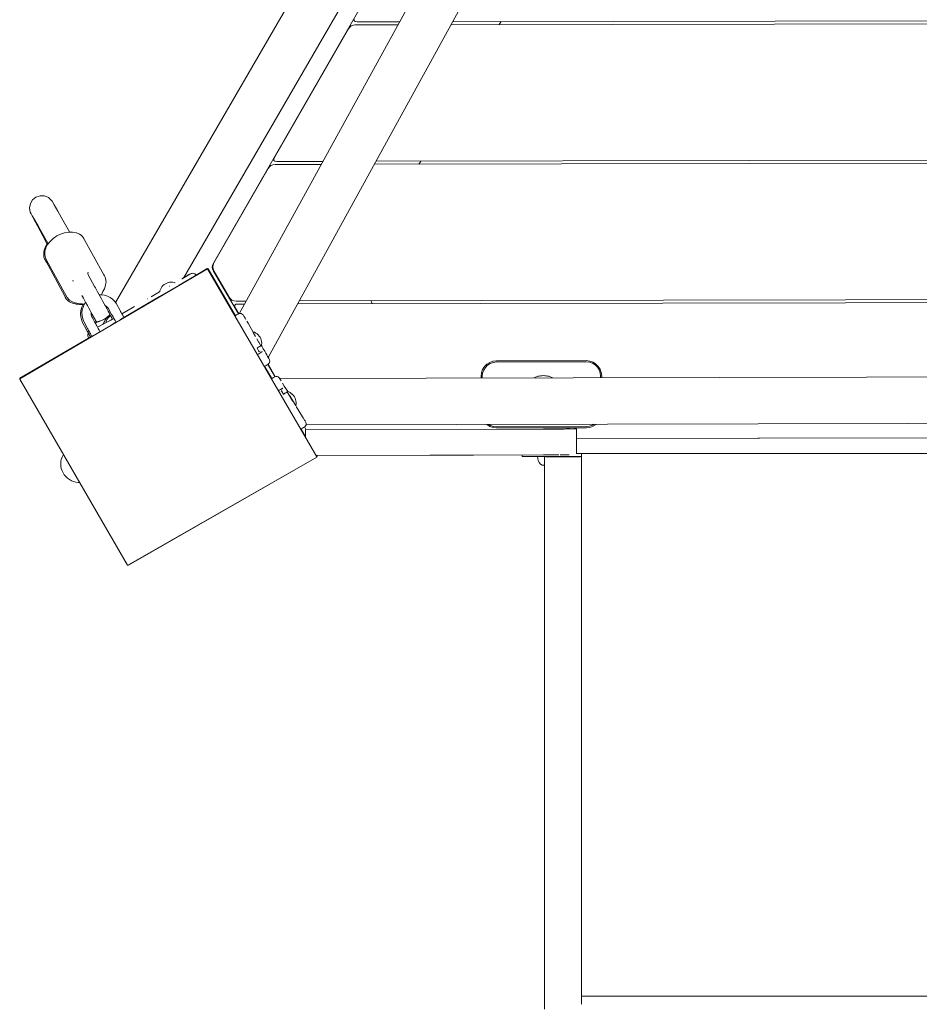
# Model space of a CAD drawing. Units: millimetres. Extents: x -6420 to -2904, y 6681 to 14208.
# Drawn here: x -5258 to -4677, y 11891 to 12527 of the extents above; entities that cross this region are included whole.
import ezdxf

# ---------------------------------------------------------------- set-up
doc = ezdxf.new("R2010")
doc.units = ezdxf.units.MM
doc.header["$MEASUREMENT"] = 0
doc.layers.add('Чертеж и Рисунок_Ном._пера__7', color=7, linetype='Continuous', lineweight=15)

msp = doc.modelspace()

# ---------------------------------------------------------------- linework, layer by layer
at = {"layer": 'Чертеж и Рисунок_Ном._пера__7', "color": 7, "linetype": 'Continuous', "lineweight": 15}
for points in [[(-4744.5, 13124.17), (-5196.63, 12344.33)], [(-4744.38, 13124.17), (-5196.57, 12344.25)], [(-4744.38, 13124.17), (-5196.56, 12344.25)], [(-4737.09, 13076.93), (-5152.71, 12360.07)], [(-5133.32, 12369.77), (-4735.38, 13062.69)], [(-5116.57, 12337.02), (-4718.17, 13062.27)], [(-5097.87, 12308.75), (-4689.45, 13052.23)], [(-5042.32, 12526.31), (-5042.42, 12527.12)], [(-5042.32, 12526.31), (-5041.66, 12525.83)], [(-4353.93, 12527.04), (-4978.64, 12525.79)], [(-5046.07, 12521.1), (-5093.83, 12438)], [(-5046.07, 12521.1), (-5045.23, 12522.24)], [(-5044.2, 12523.05), (-5045.23, 12522.24)], [(-5044.2, 12523.05), (-5042.98, 12523.54)], [(-5041.57, 12523.71), (-5042.98, 12523.54)], [(-5040.45, 12525.67), (-5041.66, 12525.83)], [(-5041.57, 12523.71), (-5013.99, 12523.76)], [(-5012.91, 12525.72), (-5040.45, 12525.67)], [(-4979.72, 12523.83), (-4352.84, 12525.08)], [(-4947.41, 12525.85), (-4948.54, 12523.89)], [(-5093.83, 12438), (-5094.29, 12436.86)], [(-5097.94, 12430.83), (-5132.97, 12369.89)], [(-5097.94, 12430.83), (-5097.1, 12431.97)], [(-5096.07, 12432.79), (-5097.1, 12431.97)], [(-5096.07, 12432.79), (-5094.85, 12433.28)], [(-5093.45, 12433.44), (-5094.85, 12433.28)], [(-5094.2, 12436.05), (-5094.29, 12436.86)], [(-5094.2, 12436.05), (-5093.54, 12435.56)], [(-5092.32, 12435.4), (-5093.54, 12435.56)], [(-5093.45, 12433.44), (-5063.57, 12433.5)], [(-5062.49, 12435.46), (-5092.32, 12435.4)], [(-5029.3, 12433.57), (-4302.9, 12435.02)], [(-4303.98, 12436.97), (-5028.23, 12435.53)], [(-4999.3, 12435.59), (-5000.43, 12433.63)], [(-5247.93, 12412.3), (-5250.1, 12410.56)], [(-5245.3, 12413.19), (-5247.93, 12412.3)], [(-5242.52, 12413.13), (-5245.3, 12413.19)], [(-5239.93, 12412.12), (-5242.52, 12413.13)], [(-5237.85, 12410.29), (-5239.93, 12412.12)], [(-5251.54, 12408.19), (-5252.09, 12405.47)], [(-5252.09, 12405.47), (-5251.67, 12402.72)], [(-5250.1, 12410.56), (-5251.54, 12408.19)], [(-5237.45, 12409.71), (-5237.85, 12410.29)], [(-5236.08, 12407.34), (-5237.45, 12409.71)], [(-5233.75, 12403.21), (-5236.08, 12407.34)], [(-5251.67, 12402.72), (-5251.08, 12401.51)], [(-5251.08, 12401.51), (-5249.52, 12398.52)], [(-5249.94, 12399.71), (-5250.33, 12400.28)], [(-5248.59, 12397.38), (-5249.94, 12399.71)], [(-5230.48, 12397.37), (-5233.75, 12403.21)], [(-5249.52, 12398.52), (-5247, 12393.78)], [(-5246.3, 12393.32), (-5248.59, 12397.38)], [(-5247, 12393.78), (-5243.55, 12387.36)], [(-5243.08, 12387.57), (-5246.3, 12393.32)], [(-5226.31, 12389.88), (-5230.48, 12397.37)], [(-5243.55, 12387.36), (-5240.45, 12381.61)], [(-5240.06, 12382.14), (-5243.08, 12387.57)], [(-5234.54, 12387.24), (-5236.83, 12385.64)], [(-5232.03, 12388.49), (-5234.54, 12387.24)], [(-5229.41, 12389.36), (-5232.03, 12388.49)], [(-5226.78, 12389.8), (-5229.41, 12389.36)], [(-5224.25, 12389.8), (-5226.78, 12389.8)], [(-5226.27, 12389.8), (-5226.31, 12389.88)], [(-5221.92, 12389.34), (-5224.25, 12389.8)], [(-5221.92, 12389.34), (-5221.82, 12389.32)], [(-5220.69, 12388.84), (-5221.82, 12389.32)], [(-5220.69, 12388.84), (-5219.78, 12388.44)], [(-5218.82, 12387.76), (-5219.78, 12388.44)], [(-5218.82, 12387.76), (-5218.13, 12387.16)], [(-5217.38, 12386.3), (-5218.13, 12387.16)], [(-5217.38, 12386.3), (-5216.93, 12385.54)], [(-5204.06, 12362.18), (-5217.38, 12386.3)], [(-5242.58, 12378.03), (-5241.71, 12380.24)], [(-5241.71, 12380.24), (-5240.62, 12381.94)], [(-5240.4, 12381.69), (-5241.53, 12379.51)], [(-5238.81, 12383.76), (-5240.4, 12381.69)], [(-5236.83, 12385.64), (-5238.81, 12383.76)], [(-5216.58, 12384.84), (-5216.93, 12385.54)], [(-5242.82, 12376.72), (-5242.96, 12375.74)], [(-5242.91, 12374.57), (-5242.96, 12375.74)], [(-5242.91, 12374.57), (-5242.78, 12373.66)], [(-5242.82, 12376.72), (-5242.61, 12377.94)], [(-5242.46, 12372.57), (-5242.78, 12373.66)], [(-5242.58, 12378.03), (-5242.61, 12377.94)], [(-5242.27, 12375.99), (-5242.29, 12375.04)], [(-5242.1, 12373.9), (-5242.29, 12375.04)], [(-5242.27, 12375.99), (-5242.19, 12377.2)], [(-5241.91, 12378.2), (-5242.19, 12377.2)], [(-5242.1, 12373.9), (-5241.85, 12373.04)], [(-5241.91, 12378.2), (-5241.56, 12379.42)], [(-5241.53, 12379.51), (-5241.56, 12379.42)], [(-5242.46, 12372.57), (-5242.07, 12371.78)], [(-5241.49, 12370.81), (-5242.07, 12371.78)], [(-5241.4, 12372.01), (-5241.85, 12373.04)], [(-5229.32, 12348.35), (-5241.66, 12371.1)], [(-5241.49, 12370.81), (-5240.85, 12370.17)], [(-5228.2, 12348.2), (-5241.4, 12372.01)], [(-5240.04, 12369.36), (-5240.85, 12370.17)], [(-5134.06, 12367.17), (-5133.88, 12368.47)], [(-5134.06, 12367.17), (-5133.87, 12365.87)], [(-5133.32, 12369.77), (-5133.88, 12368.47)], [(-5133.71, 12367.29), (-5133.53, 12368.59)], [(-5133.71, 12367.29), (-5133.52, 12365.99)], [(-5132.97, 12369.89), (-5133.53, 12368.59)], [(-5258.32, 12294.9), (-5137.08, 12366.08)], [(-5214.27, 12363.88), (-5214.47, 12363.22)], [(-5214.23, 12362.23), (-5214.47, 12362.99)], [(-5214.23, 12362.23), (-5210.05, 12354.65)], [(-5204.06, 12362.18), (-5203.7, 12361.57)], [(-5203.17, 12360.55), (-5203.7, 12361.57)], [(-5144.51, 12361.94), (-5155.5, 12355.51)], [(-5149.95, 12361.67), (-5152.72, 12360.06)], [(-5149.98, 12361.65), (-5152.72, 12360.06)], [(-5148.62, 12362.51), (-5152.66, 12360.17)], [(-5149.67, 12361.83), (-5151.72, 12360.64)], [(-5151.72, 12360.64), (-5150.6, 12361.29)], [(-5151.72, 12360.64), (-5150.6, 12361.29)], [(-5151.63, 12360.76), (-5150.72, 12361.29)], [(-5151.13, 12361.05), (-5151.63, 12360.76)], [(-5151.44, 12360.81), (-5151.51, 12360.76)], [(-5151.5, 12360.77), (-5150.61, 12361.29)], [(-5151.34, 12360.86), (-5150.19, 12361.53)], [(-5150.72, 12361.29), (-5149.78, 12361.83)], [(-5149.67, 12361.83), (-5150.72, 12361.22)], [(-5150.6, 12361.29), (-5149.67, 12361.83)], [(-5150.6, 12361.29), (-5150.09, 12361.59)], [(-5149.95, 12361.67), (-5149.67, 12361.83)], [(-5149.78, 12361.83), (-5149.07, 12362.25)], [(-5148.95, 12362.25), (-5149.67, 12361.83)], [(-5149.67, 12361.83), (-5148.95, 12362.25)], [(-5148.95, 12362.25), (-5149.67, 12361.83)], [(-5149.67, 12361.83), (-5148.95, 12362.25)], [(-5149.07, 12362.25), (-5148.62, 12362.51)], [(-5148.95, 12362.25), (-5148.32, 12362.61)], [(-5148.95, 12362.25), (-5148.5, 12362.51)], [(-5148.44, 12362.61), (-5148.62, 12362.51)], [(-5148.62, 12362.51), (-5148.44, 12362.61)], [(-5148.5, 12362.51), (-5148.32, 12362.61)], [(-5148.44, 12362.61), (-5147.6, 12363)], [(-5148.32, 12362.61), (-5147.49, 12363)], [(-5148.32, 12362.61), (-5147.49, 12363)], [(-5147.6, 12363), (-5146.83, 12363.16)], [(-5147.49, 12363), (-5146.71, 12363.16)], [(-5147.49, 12363), (-5146.71, 12363.16)], [(-5146.83, 12363.16), (-5146.75, 12363.15)], [(-5146.71, 12363.16), (-5146, 12363.09)], [(-5146.71, 12363.16), (-5146, 12363.09)], [(-5146.71, 12363.16), (-5146, 12363.09)], [(-5146.71, 12363.16), (-5146, 12363.09)], [(-5146, 12363.09), (-5145.35, 12362.8)], [(-5146, 12363.09), (-5145.35, 12362.8)], [(-5146, 12363.09), (-5145.35, 12362.8)], [(-5146, 12363.09), (-5145.35, 12362.8)], [(-5145.35, 12362.8), (-5144.75, 12362.27)], [(-5145.35, 12362.8), (-5144.75, 12362.27)], [(-5145.35, 12362.8), (-5144.75, 12362.27)], [(-5145.35, 12362.8), (-5145.07, 12362.55)], [(-5145.35, 12362.8), (-5144.75, 12362.27)], [(-5144.75, 12362.27), (-5144.51, 12361.94)], [(-5144.75, 12362.27), (-5144.51, 12361.94)], [(-5144.75, 12362.27), (-5144.51, 12361.94)], [(-5144.75, 12362.27), (-5144.52, 12361.94)], [(-5137.21, 12366.21), (-5144.51, 12361.94)], [(-5137.21, 12366.21), (-5136.65, 12366.06)], [(-5137.21, 12366.21), (-5137.08, 12366.08)], [(-5066.53, 12244.44), (-5137.08, 12366.08)], [(-5119.05, 12335.71), (-5136.65, 12366.06)], [(-5133.3, 12364.57), (-5133.87, 12365.87)], [(-5132.96, 12364.69), (-5133.52, 12365.99)], [(-5117.12, 12336.84), (-5133.3, 12364.57)], [(-5123.15, 12347.78), (-5132.96, 12364.69)], [(-5223.71, 12358.16), (-5224.38, 12358.34)], [(-5210.05, 12354.65), (-5209.53, 12353.71)], [(-5203.75, 12353.17), (-5202.95, 12355.38)], [(-5203.17, 12360.55), (-5202.91, 12359.72)], [(-5202.92, 12355.47), (-5202.95, 12355.38)], [(-5202.74, 12356.74), (-5202.92, 12355.47)], [(-5202.73, 12358.72), (-5202.91, 12359.72)], [(-5202.74, 12356.74), (-5202.65, 12357.66)], [(-5202.73, 12358.72), (-5202.65, 12357.66)], [(-5155.5, 12355.51), (-5168.04, 12348.16)], [(-5166.52, 12354.42), (-5167.07, 12353.62)], [(-5165.87, 12355.15), (-5166.52, 12354.42)], [(-5165.13, 12355.79), (-5165.87, 12355.15)], [(-5164.32, 12356.33), (-5165.13, 12355.79)], [(-5164.32, 12356.33), (-5163.44, 12356.76)], [(-5162.52, 12357.09), (-5163.44, 12356.76)], [(-5161.57, 12357.29), (-5162.52, 12357.09)], [(-5161.77, 12354.81), (-5161.91, 12354.73)], [(-5161.6, 12354.91), (-5161.77, 12354.81)], [(-5160.6, 12357.37), (-5161.57, 12357.29)], [(-5159.62, 12357.34), (-5160.6, 12357.37)], [(-5158.66, 12357.17), (-5159.62, 12357.34)], [(-5158.03, 12356.99), (-5158.66, 12357.17)], [(-5153.71, 12359.49), (-5153.45, 12359.64)], [(-5153.42, 12359.65), (-5152.99, 12359.91)], [(-5152.99, 12359.91), (-5151.72, 12360.64)], [(-5152.29, 12360.31), (-5152.72, 12360.06)], [(-5151.72, 12360.64), (-5152.71, 12360.07)], [(-5152.71, 12360.07), (-5151.72, 12360.64)], [(-5152.66, 12360.17), (-5152.41, 12360.31)], [(-5229.32, 12348.35), (-5229, 12347.72)], [(-5228.51, 12348.79), (-5227.86, 12347.56)], [(-5218.3, 12348.83), (-5218.23, 12348.72)], [(-5218.23, 12348.72), (-5217.89, 12348.11)], [(-5217.89, 12348.11), (-5217.32, 12347.07)], [(-5209.53, 12353.71), (-5208.88, 12352.53)], [(-5208.88, 12352.53), (-5208.08, 12351.08)], [(-5208.08, 12351.08), (-5207.29, 12349.63)], [(-5207.29, 12349.63), (-5206.46, 12348.12)], [(-5207.03, 12349.16), (-5205.49, 12349.19)], [(-5206.46, 12348.12), (-5205.64, 12346.61)], [(-5205.57, 12349.3), (-5205.6, 12349.19)], [(-5205.18, 12350.34), (-5205.57, 12349.3)], [(-5205.49, 12349.19), (-5203.58, 12348.91)], [(-5204.71, 12351.33), (-5205.18, 12350.34)], [(-5204.1, 12352.48), (-5204.71, 12351.33)], [(-5204.1, 12352.48), (-5203.75, 12353.17)], [(-5203.58, 12348.91), (-5201.73, 12348.33)], [(-5201.73, 12348.33), (-5200.01, 12347.47)], [(-5168.15, 12348.1), (-5190.05, 12335.28)], [(-5168.01, 12351.19), (-5173.5, 12348.01)], [(-5168.04, 12348.16), (-5168.15, 12348.1)], [(-5167.86, 12351.84), (-5168.01, 12351.19)], [(-5167.75, 12351.34), (-5168.01, 12351.19)], [(-5167.52, 12352.75), (-5167.86, 12351.84)], [(-5167.07, 12353.62), (-5167.52, 12352.75)], [(-5228.42, 12346.72), (-5229, 12347.72)], [(-5228.42, 12346.72), (-5227.87, 12346.06)], [(-5227.12, 12345.36), (-5227.87, 12346.06)], [(-5227.62, 12347.16), (-5227.86, 12347.56)], [(-5227.62, 12347.16), (-5226.58, 12346)], [(-5227.12, 12345.36), (-5226.27, 12344.73)], [(-5226.33, 12345.8), (-5226.58, 12346)], [(-5226.33, 12345.8), (-5224.85, 12344.79)], [(-5225.45, 12344.31), (-5226.27, 12344.73)], [(-5225.45, 12344.31), (-5224.28, 12343.78)], [(-5224.85, 12344.79), (-5222.76, 12343.97)], [(-5224.28, 12343.78), (-5224.18, 12343.75)], [(-5221.89, 12343.23), (-5224.18, 12343.75)], [(-5222.76, 12343.97), (-5222.66, 12343.95)], [(-5220.36, 12343.58), (-5222.66, 12343.95)], [(-5221.12, 12343.16), (-5221.89, 12343.23)], [(-5221.12, 12343.16), (-5219.83, 12343.06)], [(-5220.36, 12343.58), (-5219.07, 12343.47)], [(-5219.83, 12343.06), (-5218.74, 12342.91)], [(-5217.98, 12343.33), (-5219.07, 12343.47)], [(-5218.74, 12342.91), (-5217.65, 12342.69)], [(-5217.61, 12342.55), (-5218.41, 12340.8)], [(-5216.9, 12343.1), (-5217.98, 12343.33)], [(-5217.65, 12342.69), (-5217, 12342.46)], [(-5217.55, 12342.65), (-5217.61, 12342.55)], [(-5217.53, 12341.27), (-5216.74, 12343.03)], [(-5217.32, 12347.07), (-5216.55, 12345.68)], [(-5216.91, 12343.11), (-5216.73, 12343.05)], [(-5216.73, 12343.04), (-5216.9, 12343.1)], [(-5216.74, 12343.03), (-5215.84, 12344.38)], [(-5216.55, 12345.68), (-5215.65, 12344.05)], [(-5215.65, 12344.05), (-5214.7, 12342.3)], [(-5214.7, 12342.3), (-5213.76, 12340.59)], [(-5205.64, 12346.61), (-5204.71, 12344.91)], [(-5204.71, 12344.91), (-5203.87, 12343.36)], [(-5203.87, 12343.36), (-5202.01, 12339.94)], [(-5203.39, 12342.47), (-5203.12, 12342.34)], [(-5203.12, 12342.34), (-5202.34, 12341.77)], [(-5202.34, 12341.77), (-5201.66, 12341.09)], [(-5200.01, 12347.47), (-5198.44, 12346.34)], [(-5198.44, 12346.34), (-5197.08, 12344.97)], [(-5195.96, 12343.4), (-5197.08, 12344.97)], [(-5195.72, 12342.98), (-5195.96, 12343.4)], [(-5195.72, 12342.98), (-5193.79, 12339.47)], [(-5184.34, 12341.72), (-5192.44, 12337.02)], [(-5175.74, 12346.71), (-5175.93, 12346.6)], [(-5123.15, 12347.78), (-5122.3, 12346.65)], [(-5121.27, 12345.84), (-5122.3, 12346.65)], [(-5121.27, 12345.84), (-5120.05, 12345.35)], [(-5118.64, 12345.19), (-5120.05, 12345.35)], [(-5119.38, 12342.58), (-5119.47, 12341.77)], [(-5119, 12340.63), (-5119.47, 12341.77)], [(-5119.38, 12342.58), (-5118.72, 12343.07)], [(-5117.51, 12343.23), (-5118.72, 12343.07)], [(-5112.07, 12345.2), (-5118.64, 12345.19)], [(-5117.51, 12343.23), (-5113.15, 12343.24)], [(-5078.89, 12343.31), (-4252.96, 12344.96)], [(-4254.04, 12346.91), (-5077.81, 12345.27)], [(-5031.61, 12345.36), (-5030.49, 12343.41)], [(-5218.91, 12338.93), (-5219.11, 12337.01)], [(-5219.11, 12337.01), (-5219, 12335.08)], [(-5218.41, 12340.8), (-5218.91, 12338.93)], [(-5218.24, 12337.49), (-5218.04, 12339.41)], [(-5218.13, 12335.56), (-5218.24, 12337.49)], [(-5217.71, 12333.67), (-5218.13, 12335.56)], [(-5218.04, 12339.41), (-5217.53, 12341.27)], [(-5213.76, 12340.59), (-5212.93, 12339.06)], [(-5212.93, 12339.06), (-5212.25, 12337.81)], [(-5212.25, 12337.81), (-5211.79, 12336.97)], [(-5212.24, 12337.35), (-5212.2, 12337.72)], [(-5212.18, 12336.39), (-5212.24, 12337.35)], [(-5212.21, 12337.62), (-5210.2, 12333.98)], [(-5211.97, 12335.44), (-5212.18, 12336.39)], [(-5211.62, 12334.55), (-5211.97, 12335.44)], [(-5211.79, 12336.97), (-5211.59, 12336.59)], [(-5202.12, 12334.6), (-5200.37, 12336.14)], [(-5202.01, 12339.94), (-5201.26, 12338.56)], [(-5201.66, 12341.09), (-5201.1, 12340.31)], [(-5201.26, 12338.56), (-5200.7, 12337.51)], [(-5200.98, 12340.1), (-5201.1, 12340.31)], [(-5200.98, 12340.1), (-5199.06, 12336.59)], [(-5200.8, 12337.7), (-5199.93, 12336.11)], [(-5200.7, 12337.51), (-5200.4, 12336.96)], [(-5199.89, 12335.62), (-5200.63, 12334.98)], [(-5200.4, 12336.96), (-5200.29, 12336.74)], [(-5200.37, 12336.14), (-5200.27, 12336.27)], [(-5200.29, 12336.74), (-5200.23, 12336.58)], [(-5200.23, 12336.43), (-5200.27, 12336.27)], [(-5200.23, 12336.58), (-5200.23, 12336.43)], [(-5199.93, 12336.11), (-5199.89, 12336.04)], [(-5199.71, 12335.7), (-5199.89, 12336.04)], [(-5199.73, 12335.73), (-5199.89, 12335.62)], [(-5199.59, 12335.48), (-5199.71, 12335.7)], [(-5199.59, 12335.48), (-5199.36, 12335.05)], [(-5199.06, 12336.59), (-5199.03, 12336.54)], [(-5198.88, 12336.26), (-5199.03, 12336.54)], [(-5198.72, 12335.96), (-5198.88, 12336.26)], [(-5198.72, 12335.96), (-5198.49, 12335.53)], [(-5198.49, 12335.53), (-5198.14, 12334.89)], [(-5193.79, 12339.47), (-5193.58, 12339.09)], [(-5193.45, 12338.84), (-5193.58, 12339.09)], [(-5193.45, 12338.84), (-5193.21, 12338.42)], [(-5192.86, 12337.78), (-5193.21, 12338.42)], [(-5192.4, 12336.95), (-5192.86, 12337.78)], [(-5191.87, 12335.98), (-5192.4, 12336.95)], [(-5192.08, 12336.38), (-5191.86, 12335.97)], [(-5191.28, 12334.92), (-5191.87, 12335.98)], [(-5191.86, 12335.97), (-5191.45, 12335.22)], [(-5119.31, 12335.45), (-5119.14, 12335.65)], [(-5118.39, 12336.17), (-5119.14, 12335.65)], [(-5119, 12340.63), (-5116.87, 12336.95)], [(-5117.69, 12336.57), (-5118.39, 12336.17)], [(-5116.86, 12336.96), (-5117.69, 12336.57)], [(-5116.08, 12337.12), (-5116.86, 12336.96)], [(-5115.37, 12337.04), (-5116.08, 12337.12)], [(-5114.71, 12336.75), (-5115.37, 12337.04)], [(-5114.12, 12336.22), (-5114.71, 12336.75)], [(-5113.59, 12335.47), (-5114.12, 12336.22)], [(-5113.49, 12335.29), (-5113.59, 12335.47)], [(-5219, 12335.08), (-5218.58, 12333.2)], [(-5217.86, 12331.4), (-5218.58, 12333.2)], [(-5217.64, 12330.98), (-5217.86, 12331.4)], [(-5216.99, 12331.88), (-5217.71, 12333.67)], [(-5217.64, 12330.98), (-5215.72, 12327.47)], [(-5216.77, 12331.45), (-5216.99, 12331.88)], [(-5216.77, 12331.45), (-5214.85, 12327.94)], [(-5211.5, 12334.33), (-5211.62, 12334.55)], [(-5211.5, 12334.33), (-5209.58, 12330.82)], [(-5210.79, 12333.03), (-5210.35, 12332.23)], [(-5210.35, 12332.23), (-5210.04, 12331.69)], [(-5210.2, 12333.98), (-5209.76, 12333.19)], [(-5210.04, 12331.69), (-5209.91, 12331.46)], [(-5209.91, 12331.46), (-5209.82, 12331.34)], [(-5209.82, 12331.34), (-5209.68, 12331.25)], [(-5209.76, 12333.19), (-5209.4, 12332.53)], [(-5209.68, 12331.25), (-5209.53, 12331.21)], [(-5209.58, 12330.82), (-5209.54, 12330.75)], [(-5209.54, 12330.75), (-5209.36, 12330.42)], [(-5209.37, 12331.21), (-5209.53, 12331.21)], [(-5209.4, 12332.53), (-5209.14, 12332.07)], [(-5207.13, 12331.86), (-5209.37, 12331.21)], [(-5209.24, 12330.2), (-5209.36, 12330.42)], [(-5209.24, 12330.2), (-5209, 12329.78)], [(-5209.14, 12332.07), (-5209.06, 12331.93)], [(-5209.06, 12331.93), (-5208.99, 12331.84)], [(-5209, 12329.78), (-5208.64, 12329.14)], [(-5208.99, 12331.84), (-5208.91, 12331.76)], [(-5208.91, 12331.76), (-5208.82, 12331.72)], [(-5208.82, 12331.72), (-5208.71, 12331.68)], [(-5208.71, 12331.68), (-5208.61, 12331.67)], [(-5208.64, 12329.14), (-5208.19, 12328.31)], [(-5208.51, 12331.68), (-5208.61, 12331.67)], [(-5208.51, 12331.68), (-5206.28, 12332.32)], [(-5208.13, 12328.2), (-5197.61, 12333.96)], [(-5199.01, 12333.19), (-5208.13, 12328.2)], [(-5204.97, 12332.84), (-5207.13, 12331.86)], [(-5206.28, 12332.32), (-5204.11, 12333.31)], [(-5202.36, 12334.44), (-5204.98, 12329.92)], [(-5204.55, 12333.11), (-5204.97, 12332.84)], [(-5202.18, 12334.56), (-5204.82, 12330.01)], [(-5202.18, 12334.56), (-5204.82, 12330.02)], [(-5204.11, 12333.31), (-5202.12, 12334.6)], [(-5202.62, 12331.67), (-5202.75, 12331.15)], [(-5202.29, 12332.59), (-5202.62, 12331.67)], [(-5201.84, 12333.46), (-5202.29, 12332.59)], [(-5201.28, 12334.26), (-5201.84, 12333.46)], [(-5200.63, 12334.98), (-5201.28, 12334.26)], [(-5199.66, 12332.84), (-5198.52, 12333.5)], [(-5199.65, 12332.84), (-5198.52, 12333.5)], [(-5199.65, 12332.84), (-5198.97, 12333.24)], [(-5199.39, 12329.65), (-5196.28, 12331.49)], [(-5199.36, 12335.05), (-5199.01, 12334.41)], [(-5199.01, 12334.41), (-5198.56, 12333.58)], [(-5198.52, 12333.5), (-5198.97, 12333.24)], [(-5198.52, 12333.5), (-5198.84, 12333.31)], [(-5198.52, 12333.5), (-5198.84, 12333.31)], [(-5198.73, 12333.92), (-5198.66, 12333.79)], [(-5198.66, 12333.79), (-5198.48, 12333.48)], [(-5198.56, 12333.58), (-5198.5, 12333.47)], [(-5198.14, 12334.89), (-5197.69, 12334.06)], [(-5197.86, 12334.39), (-5197.79, 12334.27)], [(-5197.79, 12334.27), (-5197.58, 12333.91)], [(-5197.69, 12334.06), (-5197.63, 12333.95)], [(-5197.58, 12333.91), (-5197.27, 12333.34)], [(-5197.27, 12333.34), (-5196.86, 12332.6)], [(-5196.86, 12332.6), (-5196.4, 12331.77)], [(-5196.4, 12331.77), (-5196.26, 12331.5)], [(-5195.99, 12331.66), (-5196.07, 12331.61)], [(-5191.51, 12334.3), (-5193.28, 12333.25)], [(-5191.45, 12335.22), (-5191.1, 12334.59)], [(-5191.08, 12334.55), (-5191.28, 12334.92)], [(-5191.23, 12334.46), (-5191.17, 12334.5)], [(-5190.05, 12335.28), (-5191.13, 12334.64)], [(-5113.23, 12334.84), (-5113.49, 12335.29)], [(-5112.82, 12334.12), (-5113.23, 12334.84)], [(-5112.28, 12333.18), (-5112.82, 12334.12)], [(-5110.91, 12330.79), (-5111.66, 12332.09)], [(-5110.91, 12330.79), (-5107.62, 12325.06)], [(-5215.72, 12327.47), (-5215.68, 12327.39)], [(-5215.51, 12327.08), (-5215.68, 12327.39)], [(-5215.38, 12326.84), (-5215.51, 12327.08)], [(-5215.38, 12326.84), (-5215.15, 12326.41)], [(-5214.8, 12325.77), (-5215.15, 12326.41)], [(-5214.85, 12327.94), (-5214.63, 12327.55)], [(-5214.35, 12324.94), (-5214.8, 12325.77)], [(-5214.75, 12325.69), (-5213.41, 12325.31)], [(-5214.75, 12325.68), (-5214.65, 12325.49)], [(-5214.65, 12325.49), (-5214.45, 12325.13)], [(-5214.51, 12327.31), (-5214.63, 12327.55)], [(-5214.51, 12327.31), (-5214.28, 12326.89)], [(-5214.45, 12325.13), (-5214.17, 12324.6)], [(-5214.38, 12323.5), (-5214.45, 12322.78)], [(-5214.45, 12322.78), (-5214.29, 12322.01)], [(-5214.09, 12324.15), (-5214.38, 12323.5)], [(-5214.13, 12324.53), (-5214.35, 12324.94)], [(-5214.27, 12323.5), (-5214.33, 12322.78)], [(-5214.27, 12323.5), (-5214.33, 12322.78)], [(-5214.33, 12322.78), (-5214.17, 12322.01)], [(-5214.28, 12326.89), (-5213.93, 12326.24)], [(-5213.97, 12324.15), (-5214.27, 12323.5)], [(-5213.97, 12324.15), (-5214.27, 12323.5)], [(-5214.17, 12324.6), (-5213.81, 12323.95)], [(-5213.99, 12324.27), (-5214.09, 12324.15)], [(-5214.04, 12324.4), (-5212.83, 12322.2)], [(-5213.93, 12326.24), (-5213.48, 12325.41)], [(-5213.81, 12323.95), (-5213.4, 12323.2)], [(-5213.65, 12325.75), (-5213.57, 12325.63)], [(-5213.57, 12325.63), (-5213.37, 12325.27)], [(-5213.48, 12325.41), (-5213.43, 12325.32)], [(-5213.4, 12323.2), (-5212.97, 12322.4)], [(-5213.37, 12325.27), (-5213.16, 12324.88)], [(-5213.16, 12324.88), (-5213.06, 12324.69)], [(-5213.06, 12324.69), (-5212.65, 12323.96)], [(-5212.65, 12323.96), (-5212.19, 12323.12)], [(-5212.19, 12323.12), (-5211.77, 12322.36)], [(-5208.83, 12324.09), (-5211.34, 12322.62)], [(-5208.19, 12328.31), (-5207.65, 12327.34)], [(-5207.65, 12327.34), (-5207.07, 12326.27)], [(-5207.07, 12326.27), (-5206.6, 12325.41)], [(-5206.75, 12325.32), (-5206.83, 12325.27)], [(-5107.81, 12325.38), (-5107.57, 12325.33)], [(-5107.57, 12325.33), (-5106.66, 12324.99)], [(-5107.54, 12324.92), (-5105.99, 12322.23)], [(-5106.66, 12324.99), (-5105.8, 12324.53)], [(-5105.8, 12324.53), (-5105, 12323.97)], [(-5105, 12323.97), (-5104.27, 12323.32)], [(-5104.27, 12323.32), (-5103.64, 12322.58)], [(-5213.95, 12321.28), (-5258.3, 12295.32)], [(-5214.29, 12322.01), (-5213.95, 12321.28)], [(-5214.17, 12322.01), (-5213.83, 12321.27)], [(-5213.86, 12321.34), (-5213.95, 12321.28)], [(-5213.8, 12321.29), (-5213.6, 12321.41)], [(-5213.04, 12321.73), (-5213.6, 12321.41)], [(-5213.04, 12321.73), (-5212.95, 12321.79)], [(-5212.97, 12322.4), (-5212.66, 12321.84)], [(-5212.71, 12321.93), (-5212.95, 12321.79)], [(-5212.83, 12322.2), (-5212.64, 12321.85)], [(-5212.46, 12321.95), (-5212.26, 12322.07)], [(-5212.26, 12322.07), (-5211.78, 12322.36)], [(-5105.2, 12320.84), (-5105.16, 12320.78)], [(-5105.2, 12320.84), (-5104.05, 12318.84)], [(-5104.07, 12318.87), (-5103.93, 12318.64)], [(-5104.04, 12318.82), (-5104.01, 12318.77)], [(-5103.93, 12318.64), (-5102.55, 12316.22)], [(-5103.1, 12321.76), (-5103.64, 12322.58)], [(-5103.1, 12321.76), (-5102.67, 12320.89)], [(-5102.67, 12320.89), (-5102.35, 12319.97)], [(-5102.61, 12316.33), (-5102.55, 12316.22)], [(-5102.33, 12316.35), (-5102.54, 12316.23)], [(-5102.35, 12319.97), (-5102.15, 12319.01)], [(-5102.25, 12316.4), (-5102.33, 12316.35)], [(-5101.03, 12314.26), (-5102.25, 12316.4)], [(-5101.86, 12315.71), (-5102.25, 12316.4)], [(-5102.11, 12317.06), (-5102.23, 12316.36)], [(-5102.15, 12319.01), (-5102.07, 12318.04)], [(-5102.07, 12318.04), (-5102.11, 12317.06)], [(-5105.03, 12314.78), (-5104.85, 12314.89)], [(-5104.07, 12313.1), (-5105.03, 12314.78)], [(-5104.93, 12310.65), (-5104.83, 12310.71)], [(-5104.85, 12314.89), (-5104.06, 12315.35)], [(-5104.03, 12311.17), (-5104.83, 12310.71)], [(-5104.07, 12313.1), (-5103.73, 12312.51)], [(-5103.41, 12315.73), (-5104.06, 12315.35)], [(-5103.34, 12311.57), (-5104.03, 12311.17)], [(-5102.9, 12316.02), (-5103.41, 12315.73)], [(-5103.41, 12312.51), (-5103, 12312.75)], [(-5102.55, 12312.03), (-5103.34, 12311.57)], [(-5102.55, 12316.22), (-5102.9, 12316.02)], [(-5101.9, 12312.41), (-5102.55, 12312.03)], [(-5101.86, 12312.43), (-5101.97, 12312.53)], [(-5100.14, 12312.72), (-5101.03, 12314.26)], [(-5099.42, 12311.45), (-5100.14, 12312.72)], [(-5098.77, 12310.33), (-5099.42, 12311.45)], [(-5099.38, 12311.38), (-5099.34, 12311.31)], [(-5098.84, 12310.45), (-5098.81, 12310.4)], [(-5098.23, 12309.39), (-5098.77, 12310.33)], [(-5100.1, 12303.16), (-5099.26, 12303.55)], [(-5099.26, 12303.55), (-5098.57, 12303.94)], [(-5098.57, 12303.94), (-5097.82, 12304.47)], [(-5097.82, 12308.67), (-5098.23, 12309.39)], [(-5093.45, 12296.28), (-5098.11, 12304.27)], [(-5097.97, 12304.37), (-5093.3, 12296.32)], [(-5097.87, 12308.75), (-5097.82, 12308.67)], [(-5097.46, 12308.04), (-5097.82, 12308.67)], [(-5097.82, 12308.67), (-5097.56, 12308.22)], [(-5097.29, 12305.06), (-5097.82, 12304.47)], [(-5097.46, 12308.04), (-5097.07, 12307.2)], [(-5096.99, 12305.72), (-5097.29, 12305.06)], [(-5097.07, 12307.2), (-5096.92, 12306.43)], [(-5096.92, 12306.43), (-5096.99, 12305.72)], [(-4956.59, 12304.35), (-4958.13, 12302.79)], [(-4956.11, 12303.76), (-4957.54, 12302.32)], [(-4954.73, 12305.53), (-4956.59, 12304.35)], [(-4954.4, 12304.85), (-4956.11, 12303.76)], [(-4952.63, 12306.29), (-4954.73, 12305.53)], [(-4952.46, 12305.55), (-4954.4, 12304.85)], [(-4950.34, 12306.56), (-4952.63, 12306.29)], [(-4950.29, 12305.81), (-4952.46, 12305.55)], [(-4892.37, 12306.67), (-4950.34, 12306.56)], [(-4892.41, 12305.92), (-4950.29, 12305.81)], [(-4890.25, 12305.68), (-4892.41, 12305.92)], [(-4890.08, 12306.41), (-4892.37, 12306.67)], [(-4888.3, 12304.99), (-4890.25, 12305.68)], [(-4887.97, 12305.66), (-4890.08, 12306.41)], [(-4888.3, 12304.99), (-4886.58, 12303.9)], [(-4887.97, 12305.66), (-4886.11, 12304.49)], [(-4886.58, 12303.9), (-4885.15, 12302.47)], [(-4886.11, 12304.49), (-4884.56, 12302.94)], [(-5100.53, 12303.07), (-5100.1, 12303.16)], [(-5095.55, 12295.18), (-5100.17, 12303.15)], [(-4960.32, 12296.54), (-4960.06, 12298.83)], [(-4960.06, 12298.83), (-4959.31, 12300.93)], [(-4959.57, 12296.5), (-4959.32, 12298.66)], [(-4959.32, 12298.66), (-4958.63, 12300.6)], [(-4959.31, 12300.93), (-4958.13, 12302.79)], [(-4958.63, 12300.6), (-4957.54, 12302.32)], [(-4885.15, 12302.47), (-4884.05, 12300.75)], [(-4884.56, 12302.94), (-4883.37, 12301.09)], [(-4884.05, 12300.75), (-4883.35, 12298.81)], [(-4883.37, 12301.09), (-4882.62, 12298.98)], [(-4883.35, 12298.81), (-4883.1, 12296.65)], [(-4882.62, 12298.98), (-4882.35, 12296.69)], [(-5258.45, 12294.77), (-5258.3, 12295.32)], [(-5258.45, 12294.77), (-5258.32, 12294.9)], [(-5188.7, 12174.51), (-5258.45, 12294.77)], [(-5095.95, 12295.18), (-5095.44, 12295.18)], [(-5095.8, 12294.91), (-5095.12, 12295.42)], [(-5095.12, 12295.42), (-5094.43, 12295.84)], [(-5094.43, 12295.84), (-5093.61, 12296.25)], [(-5092.84, 12296.43), (-5093.61, 12296.25)], [(-5092.12, 12296.38), (-5092.84, 12296.43)], [(-5091.46, 12296.1), (-5092.12, 12296.38)], [(-5090.85, 12295.59), (-5091.46, 12296.1)], [(-5090.3, 12294.85), (-5090.85, 12295.59)], [(-5090.56, 12295.19), (-4236.86, 12297.08)], [(-5090.3, 12294.85), (-5089.92, 12294.23)], [(-5090, 12294.36), (-5090.03, 12294.41)], [(-5089.96, 12294.28), (-5090, 12294.36)], [(-5089.92, 12294.23), (-5089.49, 12293.53)], [(-5088.68, 12292.2), (-5087.49, 12290.25)], [(-4960.32, 12295.48), (-4960.32, 12296.54)], [(-4959.57, 12295.48), (-4959.57, 12296.5)], [(-4926.2, 12295.56), (-4926.06, 12295.63)], [(-4926.06, 12295.63), (-4925.25, 12295.98)], [(-4925.25, 12295.98), (-4924.42, 12296.28)], [(-4924.42, 12296.28), (-4923.58, 12296.53)], [(-4923.58, 12296.53), (-4922.72, 12296.72)], [(-4922.72, 12296.72), (-4921.85, 12296.86)], [(-4921.85, 12296.86), (-4920.98, 12296.95)], [(-4920.98, 12296.95), (-4920.1, 12296.98)], [(-4920.1, 12296.98), (-4919.22, 12296.95)], [(-4919.22, 12296.95), (-4918.34, 12296.87)], [(-4918.34, 12296.87), (-4917.47, 12296.73)], [(-4917.47, 12296.73), (-4916.62, 12296.54)], [(-4916.62, 12296.54), (-4915.77, 12296.3)], [(-4915.77, 12296.3), (-4914.94, 12296)], [(-4914.94, 12296), (-4914.13, 12295.65)], [(-4914.13, 12295.65), (-4913.99, 12295.58)], [(-4883.1, 12296.65), (-4883.1, 12295.65)], [(-4882.35, 12296.69), (-4882.35, 12295.65)], [(-5090.71, 12287.58), (-5091.33, 12287.2)], [(-5090.03, 12287.99), (-5090.71, 12287.58)], [(-5089.24, 12288.47), (-5090.03, 12287.99)], [(-5089.03, 12286.62), (-5089.39, 12287.2)], [(-5088.6, 12288.86), (-5089.24, 12288.47)], [(-5089.24, 12287.48), (-5088.84, 12287.73)], [(-5089.03, 12286.62), (-5088.02, 12284.97)], [(-5088.52, 12288.74), (-5088.56, 12288.88)], [(-5088.02, 12284.97), (-5087.84, 12285.08)], [(-5087.84, 12285.08), (-5087.06, 12285.55)], [(-5087.75, 12290.68), (-5087.49, 12290.25)], [(-5087.71, 12290.62), (-5087.74, 12290.67)], [(-5087.55, 12290.34), (-5087.58, 12290.4)], [(-5087.49, 12290.25), (-5086.56, 12288.73)], [(-5086.41, 12285.94), (-5087.06, 12285.55)], [(-5086.62, 12288.83), (-5086.67, 12288.91)], [(-5086.56, 12288.73), (-5085.27, 12286.64)], [(-5085.92, 12286.25), (-5086.41, 12285.94)], [(-5085.56, 12286.46), (-5085.92, 12286.25)], [(-5085.67, 12287.29), (-5085.27, 12286.64)], [(-5085.34, 12286.59), (-5085.56, 12286.46)], [(-5085.27, 12286.64), (-5085.34, 12286.59)], [(-5084.53, 12284.78), (-5085.3, 12286.02)], [(-5084.62, 12286.44), (-5085.29, 12286.67)], [(-5082.09, 12280.79), (-5084.94, 12285.44)], [(-5084.67, 12285), (-5084.75, 12285.13)], [(-5083.74, 12286.01), (-5084.62, 12286.44)], [(-5082.93, 12285.47), (-5083.74, 12286.01)], [(-5082.18, 12284.84), (-5082.93, 12285.47)], [(-5081.53, 12284.12), (-5082.18, 12284.84)], [(-5084.08, 12284.04), (-5084.13, 12284.11)], [(-5080.3, 12277.87), (-5083.99, 12283.89)], [(-5083.47, 12283.05), (-5083.55, 12283.17)], [(-5083.47, 12283.05), (-5083.52, 12283.12)], [(-5083.21, 12282.62), (-5083.26, 12282.7)], [(-5082.66, 12281.72), (-5082.72, 12281.82)], [(-5082.09, 12280.79), (-5082.71, 12281.79)], [(-5082.63, 12281.67), (-5082.55, 12281.54)], [(-5082.63, 12281.67), (-5082.55, 12281.54)], [(-5081.85, 12280.4), (-5082.09, 12280.79)], [(-5080.97, 12283.32), (-5081.53, 12284.12)], [(-5080.97, 12283.32), (-5080.51, 12282.46)], [(-5080.16, 12281.54), (-5080.51, 12282.46)], [(-5079.94, 12280.59), (-5080.16, 12281.54)], [(-5079.98, 12277.68), (-5079.85, 12278.65)], [(-5079.83, 12279.62), (-5079.94, 12280.59)], [(-5079.85, 12278.65), (-5079.83, 12279.62)], [(-5080.1, 12277.53), (-5080.25, 12277.79)], [(-5080.05, 12277.45), (-5079.98, 12277.68)], [(-5079.77, 12277), (-5079.8, 12277.04)], [(-5079.8, 12277.04), (-5079.77, 12277)], [(-5078.01, 12274.13), (-5079.77, 12277)], [(-5076.79, 12272.14), (-5078.01, 12274.13)], [(-5077.17, 12272.75), (-5077.23, 12272.86)], [(-5076.99, 12272.47), (-5077.04, 12272.55)], [(-5076.79, 12272.14), (-5075.35, 12269.78)], [(-5075.35, 12269.78), (-5075.81, 12270.54)], [(-5075.35, 12269.78), (-5074.35, 12268.16)], [(-5074.35, 12268.16), (-5074.08, 12267.71)], [(-5074.08, 12267.71), (-5073.97, 12267.54)], [(-5073.97, 12267.54), (-5074.01, 12267.6)], [(-5073.97, 12267.54), (-5073.57, 12266.71)], [(-5073.57, 12266.71), (-5073.39, 12265.94)], [(-5073.44, 12265.23), (-4392.1, 12266.74)], [(-5073.39, 12265.94), (-5073.44, 12265.23)], [(-4956.51, 12265.34), (-4956.66, 12265.49)], [(-4954.65, 12264.16), (-4956.51, 12265.34)], [(-4954.32, 12264.84), (-4955.35, 12265.49)], [(-4887.17, 12265.64), (-4888.22, 12264.97)], [(-4886.03, 12265.48), (-4887.89, 12264.29)], [(-4885.87, 12265.65), (-4886.03, 12265.48)], [(-5076.98, 12262.47), (-5076.48, 12262.58)], [(-5073.76, 12257.62), (-5076.62, 12262.55)], [(-5075.65, 12262.99), (-5076.48, 12262.58)], [(-5074.97, 12263.41), (-5075.65, 12262.99)], [(-5074.97, 12263.41), (-5075.65, 12262.99)], [(-5074.97, 12263.41), (-5075.65, 12262.99)], [(-5074.23, 12263.96), (-5074.97, 12263.41)], [(-5073.52, 12262.14), (-5074.48, 12263.78)], [(-5074.44, 12263.8), (-5073.48, 12262.14)], [(-5073.72, 12264.56), (-5074.23, 12263.96)], [(-5073.77, 12262.14), (-4920.01, 12262.45)], [(-5073.75, 12256.91), (-5073.77, 12262.14)], [(-5073.44, 12265.23), (-5073.72, 12264.56)], [(-4952.54, 12263.41), (-4954.65, 12264.16)], [(-4952.37, 12264.15), (-4954.32, 12264.84)], [(-4950.25, 12263.15), (-4952.54, 12263.41)], [(-4950.21, 12263.9), (-4952.37, 12264.15)], [(-4892.28, 12263.27), (-4950.25, 12263.15)], [(-4892.33, 12264.02), (-4950.21, 12263.9)], [(-4920.01, 12262.45), (-4901.12, 12262.49)], [(-4920.01, 12262.45), (-4898.85, 12262.49)], [(-4920.01, 12262.45), (-4898.84, 12262.49)], [(-4920.01, 12262.45), (-4910.61, 12262.47)], [(-4920.01, 12262.45), (-4919.69, 12262.45)], [(-4919.69, 12262.45), (-4914.97, 12262.46)], [(-4914.97, 12262.46), (-4910.61, 12262.47)], [(-4910.61, 12262.47), (-4909.44, 12262.47)], [(-4910.61, 12262.47), (-4906.73, 12262.47)], [(-4906.73, 12262.47), (-4904.2, 12262.48)], [(-4905.4, 12262.48), (-4905.57, 12262.48)], [(-4902.76, 12262.48), (-4904.96, 12262.48)], [(-4900.27, 12262.49), (-4899.44, 12262.49)], [(-4898.93, 12262.49), (-4899.45, 12262.49)], [(-4898.76, 12262.49), (-4898.84, 12262.49)], [(-4898.84, 12262.49), (-4898.76, 12262.49)], [(-4898.73, 12246.64), (-4898.76, 12262.49)], [(-4890.16, 12264.27), (-4892.33, 12264.02)], [(-4889.99, 12263.54), (-4892.28, 12263.27)], [(-4888.22, 12264.97), (-4890.16, 12264.27)], [(-4887.89, 12264.29), (-4889.99, 12263.54)], [(-4429.96, 12257.24), (-4898.75, 12256.29)], [(-4662.08, 12256.79), (-4898.75, 12256.31)], [(-4898.8, 12246.64), (-4898.74, 12246.64)], [(-4896.94, 12246.64), (-4898.78, 12246.64)], [(-4898.73, 12246.7), (-4429.94, 12246.7)], [(-4898.73, 12246.7), (-4429.94, 12246.7)], [(-4895.77, 12246.64), (-4896.94, 12246.64)], [(-4895.36, 12246.64), (-4895.77, 12246.64)], [(-4895.36, 12246.64), (-4895.36, 12244.64)], [(-5231.93, 12239.87), (-5231.84, 12241.37)], [(-5231.93, 12239.87), (-5231.83, 12238.37)], [(-5231.56, 12242.85), (-5231.84, 12241.37)], [(-5231.1, 12244.28), (-5231.56, 12242.85)], [(-5230.46, 12245.64), (-5231.1, 12244.28)], [(-5230.2, 12246.06), (-5230.46, 12245.64)], [(-5188.52, 12174.55), (-5066.48, 12244.26)], [(-5066.48, 12244.26), (-5188.14, 12174.35)], [(-5067.07, 12245.39), (-4919.97, 12245.68)], [(-5067.07, 12245.39), (-5067.02, 12245.39)], [(-5066.97, 12245.39), (-4965.15, 12245.59)], [(-5066.33, 12244.81), (-5066.66, 12245.39)], [(-5066.48, 12244.26), (-5066.53, 12244.44)], [(-5066.48, 12244.26), (-5066.33, 12244.81)], [(-4933.69, 12245.65), (-4933.69, 12244.64)], [(-4933.69, 12244.64), (-4933.42, 12244.64)], [(-4933.41, 12244.64), (-4933.69, 12244.64)], [(-4933.42, 12244.64), (-4932.64, 12244.64)], [(-4932.63, 12244.64), (-4933.41, 12244.64)], [(-4932.64, 12244.64), (-4931.43, 12244.64)], [(-4931.39, 12244.64), (-4932.63, 12244.64)], [(-4931.43, 12244.64), (-4929.84, 12244.64)], [(-4929.77, 12244.64), (-4931.39, 12244.64)], [(-4929.84, 12244.64), (-4927.93, 12244.64)], [(-4927.83, 12244.64), (-4929.77, 12244.64)], [(-4927.93, 12244.64), (-4925.76, 12244.64)], [(-4925.63, 12244.64), (-4927.83, 12244.64)], [(-4925.81, 12245.67), (-4925.73, 12245.67)], [(-4925.76, 12244.64), (-4923.86, 12244.64)], [(-4923.24, 12244.64), (-4925.63, 12244.64)], [(-4923.73, 12243.38), (-4923.86, 12244.64)], [(-4923.73, 12243.38), (-4923.86, 12244.64)], [(-4923.73, 12243.38), (-4923.86, 12244.64)], [(-4923.73, 12243.38), (-4923.86, 12244.64)], [(-4923.33, 12242.07), (-4923.73, 12243.38)], [(-4923.33, 12242.07), (-4923.73, 12243.38)], [(-4923.33, 12242.07), (-4923.73, 12243.38)], [(-4923.33, 12242.07), (-4923.73, 12243.38)], [(-4922.69, 12240.86), (-4923.33, 12242.07)], [(-4922.69, 12240.86), (-4923.33, 12242.07)], [(-4922.69, 12240.86), (-4923.33, 12242.07)], [(-4922.69, 12240.86), (-4923.33, 12242.07)], [(-4910.95, 12244.64), (-4923.24, 12244.64)], [(-4921.82, 12239.8), (-4922.69, 12240.86)], [(-4921.82, 12239.8), (-4922.69, 12240.86)], [(-4921.82, 12239.8), (-4922.69, 12240.86)], [(-4921.82, 12239.8), (-4922.69, 12240.86)], [(-4919.97, 12245.68), (-4919.66, 12245.68)], [(-4919.66, 12245.68), (-4914.94, 12245.69)], [(-4918.44, 12244.62), (-4919.35, 12244.61)], [(-4919.35, 12244.61), (-4918.44, 12244.59)], [(-4919.35, 12244.61), (-4919.35, 11970.21)], [(-4915.84, 12244.64), (-4918.44, 12244.62)], [(-4918.44, 12244.59), (-4915.84, 12244.58)], [(-4912.5, 12244.64), (-4915.84, 12244.64)], [(-4915.84, 12244.58), (-4911.94, 12244.57)], [(-4914.94, 12245.69), (-4910.57, 12245.7)], [(-4910.48, 12244.64), (-4912.46, 12244.64)], [(-4912.32, 12245.69), (-4911.6, 12245.7)], [(-4911.94, 12244.57), (-4907.35, 12244.57)], [(-4911.78, 12245.69), (-4911.47, 12245.7)], [(-4910.95, 12244.64), (-4907.38, 12244.64)], [(-4910.47, 12245.7), (-4910.78, 12245.7)], [(-4910.57, 12245.7), (-4910.09, 12245.7)], [(-4909.24, 12244.64), (-4910.48, 12244.64)], [(-4908.62, 12244.64), (-4909.24, 12244.64)], [(-4909.18, 12245.7), (-4908.58, 12245.7)], [(-4909.17, 12245.7), (-4904.09, 12245.71)], [(-4908.71, 12245.7), (-4908.64, 12245.7)], [(-4908.2, 12244.64), (-4908.62, 12244.64)], [(-4907.88, 12244.64), (-4908.2, 12244.64)], [(-4907.6, 12244.64), (-4907.88, 12244.64)], [(-4907.66, 12245.7), (-4906.7, 12245.7)], [(-4907.35, 12244.64), (-4907.6, 12244.64)], [(-4904.1, 12244.64), (-4907.38, 12244.64)], [(-4907.1, 12244.64), (-4907.35, 12244.64)], [(-4907.35, 12244.57), (-4902.76, 12244.57)], [(-4906.82, 12244.64), (-4907.1, 12244.64)], [(-4906.5, 12244.64), (-4906.82, 12244.64)], [(-4906.7, 12245.7), (-4905.92, 12245.71)], [(-4906.08, 12244.64), (-4906.5, 12244.64)], [(-4906.37, 12245.71), (-4906.45, 12245.7)], [(-4905.46, 12244.64), (-4906.08, 12244.64)], [(-4904.22, 12244.64), (-4905.46, 12244.64)], [(-4904.91, 12245.71), (-4904.08, 12245.71)], [(-4904.83, 12245.71), (-4904.32, 12245.71)], [(-4902.25, 12244.64), (-4904.22, 12244.64)], [(-4901.2, 12244.64), (-4904.1, 12244.64)], [(-4903.33, 12245.71), (-4903.76, 12245.71)], [(-4902.76, 12244.57), (-4898.86, 12244.58)], [(-4898.86, 12244.64), (-4902.2, 12244.64)], [(-4898.78, 12244.64), (-4901.2, 12244.64)], [(-4896.26, 12244.62), (-4898.86, 12244.64)], [(-4898.86, 12244.58), (-4896.26, 12244.59)], [(-4896.94, 12244.64), (-4898.78, 12244.64)], [(-4895.77, 12244.64), (-4896.94, 12244.64)], [(-4895.35, 12244.61), (-4896.26, 12244.62)], [(-4896.26, 12244.59), (-4895.35, 12244.61)], [(-4895.36, 12244.64), (-4895.77, 12244.64)], [(-4895.35, 12244.61), (-4895.35, 11970.21)], [(-5231.83, 12238.37), (-5231.55, 12236.89)], [(-5231.55, 12236.89), (-5231.08, 12235.46)], [(-5231.08, 12235.46), (-5230.44, 12234.1)], [(-5230.44, 12234.1), (-5229.63, 12232.83)], [(-4921.82, 12239.8), (-4920.86, 12239.02)], [(-4921.82, 12239.8), (-4920.86, 12239.02)], [(-4921.82, 12239.8), (-4920.86, 12239.02)], [(-4921.82, 12239.8), (-4920.86, 12239.02)], [(-4920.86, 12239.02), (-4920.78, 12239.02)], [(-4920.78, 12239.02), (-4920.86, 12239.02)], [(-4920.86, 12239.02), (-4920.78, 12239.02)], [(-4920.78, 12239.02), (-4920.86, 12239.02)], [(-4920.86, 12239.02), (-4920.78, 12239.02)], [(-4920.78, 12239.02), (-4920.86, 12239.02)], [(-4920.86, 12239.02), (-4920.78, 12239.02)], [(-4920.78, 12239.02), (-4920.86, 12239.02)], [(-4920.78, 12239.02), (-4920.56, 12239.02)], [(-4920.56, 12239.02), (-4920.78, 12239.02)], [(-4920.78, 12239.02), (-4920.56, 12239.02)], [(-4920.56, 12239.02), (-4920.78, 12239.02)], [(-4920.78, 12239.02), (-4920.56, 12239.02)], [(-4920.56, 12239.02), (-4920.78, 12239.02)], [(-4920.78, 12239.02), (-4920.56, 12239.02)], [(-4920.56, 12239.02), (-4920.78, 12239.02)], [(-4920.56, 12239.02), (-4920.19, 12239.02)], [(-4920.19, 12239.02), (-4920.56, 12239.02)], [(-4920.56, 12239.02), (-4920.19, 12239.02)], [(-4920.19, 12239.02), (-4920.56, 12239.02)], [(-4920.56, 12239.02), (-4920.19, 12239.02)], [(-4920.19, 12239.02), (-4920.56, 12239.02)], [(-4920.56, 12239.02), (-4920.19, 12239.02)], [(-4920.19, 12239.02), (-4920.56, 12239.02)], [(-4920.19, 12239.02), (-4919.69, 12239.02)], [(-4919.69, 12239.02), (-4920.19, 12239.02)], [(-4920.19, 12239.02), (-4919.69, 12239.02)], [(-4919.69, 12239.02), (-4920.19, 12239.02)], [(-4920.19, 12239.02), (-4919.69, 12239.02)], [(-4919.69, 12239.02), (-4920.19, 12239.02)], [(-4920.19, 12239.02), (-4919.69, 12239.02)], [(-4919.69, 12239.02), (-4920.19, 12239.02)], [(-4919.69, 12239.02), (-4919.35, 12239.02)], [(-4919.35, 12239.02), (-4919.69, 12239.02)], [(-4919.69, 12239.02), (-4919.35, 12239.02)], [(-4919.35, 12239.02), (-4919.69, 12239.02)], [(-4919.69, 12239.02), (-4919.35, 12239.02)], [(-4919.35, 12239.02), (-4919.69, 12239.02)], [(-4919.69, 12239.02), (-4919.35, 12239.02)], [(-4919.35, 12239.02), (-4919.69, 12239.02)], [(-5229.63, 12232.83), (-5228.67, 12231.68)], [(-5228.67, 12231.68), (-5227.57, 12230.65)], [(-5227.57, 12230.65), (-5226.35, 12229.77)], [(-5226.35, 12229.77), (-5225.03, 12229.05)], [(-5225.03, 12229.05), (-5223.63, 12228.5)], [(-5223.63, 12228.5), (-5222.18, 12228.12)], [(-5222.18, 12228.12), (-5220.68, 12227.94)], [(-5220.68, 12227.94), (-5219.69, 12227.94)], [(-5188.7, 12174.51), (-5188.52, 12174.55)], [(-5188.7, 12174.51), (-5188.14, 12174.35)], [(-4919.35, 11970.21), (-4919.35, 11963.88)], [(-4895.35, 11970.21), (-4895.35, 11963.88)], [(-4919.35, 11963.88), (-4919.35, 11957.64)], [(-4895.35, 11963.88), (-4895.35, 11957.64)], [(-4919.35, 11957.64), (-4919.35, 11951.48)], [(-4895.35, 11957.64), (-4895.35, 11951.48)], [(-4919.35, 11951.48), (-4919.35, 11945.43)], [(-4895.35, 11951.48), (-4895.35, 11945.43)], [(-4919.35, 11945.43), (-4919.35, 11939.47)], [(-4895.35, 11945.43), (-4895.35, 11939.47)], [(-4919.35, 11939.47), (-4919.35, 11933.64)], [(-4895.35, 11939.47), (-4895.35, 11933.64)], [(-4919.35, 11933.64), (-4919.35, 11927.92)], [(-4895.35, 11933.64), (-4895.35, 11927.92)], [(-4919.35, 11927.92), (-4919.35, 11922.33)], [(-4919.35, 11922.33), (-4919.35, 11916.88)], [(-4895.35, 11927.92), (-4895.35, 11922.33)], [(-4895.35, 11922.33), (-4895.35, 11916.88)], [(-4919.35, 11916.88), (-4919.35, 11911.57)], [(-4895.35, 11916.88), (-4895.35, 11911.57)], [(-4919.35, 11911.57), (-4919.35, 11906.41)], [(-4895.35, 11911.57), (-4895.35, 11906.41)], [(-4919.35, 11906.41), (-4919.35, 11901.41)], [(-4895.35, 11906.41), (-4895.35, 11901.41)], [(-4919.35, 11901.41), (-4919.35, 11896.58)], [(-4919.35, 11896.58), (-4919.35, 11891.92)], [(-4895.35, 11901.41), (-4895.35, 11896.58)], [(-4895.35, 11896.58), (-4895.35, 11895.75)], [(-4919.35, 11891.92), (-4919.35, 11887.45)], [(-4430.37, 11895.75), (-4895.35, 11895.75)], [(-4895.35, 11895.75), (-4895.35, 11891.92)], [(-4895.35, 11891.92), (-4895.35, 11890.57)]]:
    msp.add_lwpolyline(points, dxfattribs=at)

doc.saveas('drawing.dxf')
